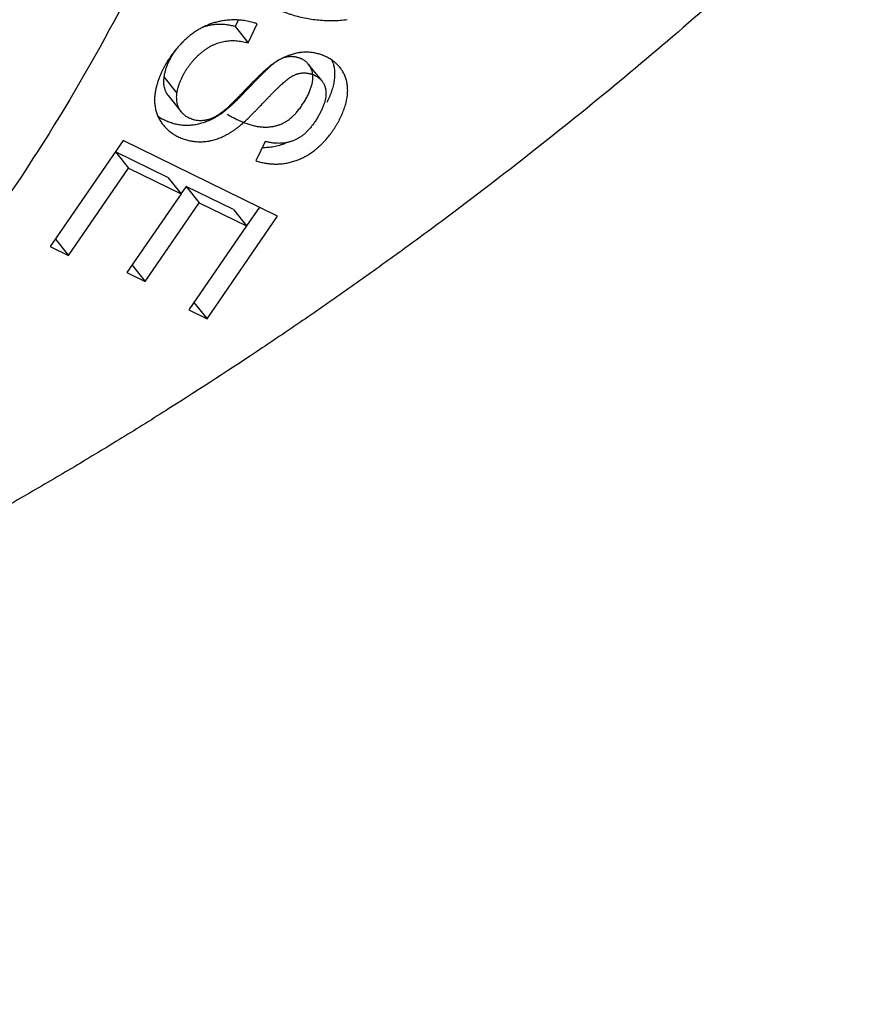
# Model space of a CAD drawing. Units: millimetres. Extents: x 1443 to 2037, y 610 to 1030.
# Drawn here: x 1604 to 1611, y 664 to 672 of the extents above; entities that cross this region are included whole.
import ezdxf

# ---------------------------------------------------------------- set-up
doc = ezdxf.new("R2010")
doc.units = ezdxf.units.MM
doc.header["$LTSCALE"] = 65.395
doc.layers.add('LXB-A_SC_4_1_1_SOLIDLINE', color=7, linetype='CONTINUOUS')
doc.layers.add('PRT0001_1_SOLIDLINE', color=7, linetype='CONTINUOUS')

msp = doc.modelspace()

# ---------------------------------------------------------------- linework, layer by layer
at = {"layer": 'LXB-A_SC_4_1_1_SOLIDLINE', "color": 7, "linetype": 'Continuous'}
for p, q in [((1605.8823, 672.4841), (1605.8565, 672.4295)), ((1605.9696, 672.2889), (1606.0474, 672.4532)), ((1605.8565, 672.4295), (1605.9696, 672.2889)), ((1606.6056, 671.9619), (1606.4925, 672.1025)), ((1605.241, 671.9951), (1605.3542, 671.8545)), ((1605.2782, 671.8325), (1605.3913, 671.692)), ((1604.8885, 671.4455), (1604.2583, 670.5292)), ((1606.2245, 670.7921), (1604.8885, 671.4455)), ((1606.1171, 671.436), (1606.0359, 671.2698)), ((1605.2761, 671.1241), (1604.8212, 671.3466)), ((1604.8212, 671.3466), (1604.9344, 671.206)), ((1604.4158, 670.4522), (1604.9344, 671.206)), ((1604.9344, 671.206), (1605.3893, 670.9835)), ((1605.2761, 671.1241), (1605.3893, 670.9835)), ((1605.4327, 671.0476), (1605.3888, 670.9838)), ((1605.8421, 670.8473), (1605.4327, 671.0476)), ((1605.4327, 671.0476), (1605.5458, 670.907)), ((1605.3893, 670.9835), (1604.9219, 670.3041)), ((1605.0785, 670.2276), (1605.5458, 670.907)), ((1605.5458, 670.907), (1605.9552, 670.7067)), ((1605.8421, 670.8473), (1605.9552, 670.7067)), ((1606.0675, 670.8689), (1605.9557, 670.7064)), ((1605.6139, 669.9044), (1606.2245, 670.7921)), ((1605.9552, 670.7067), (1605.4563, 669.9815)), ((1604.3027, 670.5927), (1604.4158, 670.4522)), ((1604.2583, 670.5292), (1604.4158, 670.4522)), ((1604.9653, 670.3682), (1605.0785, 670.2276)), ((1604.9219, 670.3041), (1605.0785, 670.2276)), ((1605.4563, 669.9815), (1605.6139, 669.9044)), ((1605.5008, 670.045), (1605.6139, 669.9044))]:
    msp.add_line(p, q, dxfattribs=at)
for centre, radius, start, end in [((1606.4149, 672.0289), 0.3014, 16.03299, 21.73191), ((1605.4307, 671.9851), 0.4084, 233.06068, 241.85187), ((1605.4913, 671.788), 0.3308, 215.2646, 218.8437)]:
    msp.add_arc(centre, radius, start, end, dxfattribs=at)
for points, knots in [([(1611.3326, 673.8833), (1611.102, 673.6601), (1610.6349, 673.2194), (1609.9172, 672.5763), (1609.1828, 671.9516), (1608.4325, 671.346), (1607.7946, 670.8575), (1607.277, 670.4767), (1606.8854, 670.1963), (1606.4903, 669.9211), (1605.9593, 669.5612), (1605.4218, 669.2119), (1604.8782, 668.8734), (1604.4677, 668.6251), (1604.0544, 668.3825), (1603.6385, 668.1455), (1603.22, 667.9142), (1602.6592, 667.6137), (1602.0933, 667.3247), (1601.5228, 667.0474), (1601.0931, 666.8455), (1600.6615, 666.6497), (1600.2281, 666.46), (1599.793, 666.2764), (1599.2114, 666.0402), (1598.7722, 665.872), (1598.4782, 665.7641)], [0, 0, 0, 0, 0.062869, 0.1258, 0.188761, 0.251728, 0.314682, 0.346148, 0.377603, 0.409045, 0.44047, 0.503257, 0.534613, 0.56594, 0.597236, 0.628496, 0.659718, 0.690901, 0.753136, 0.784185, 0.815185, 0.846133, 0.877029, 0.907867, 0.938644, 1, 1, 1, 1]), ([(1605.967, 672.768), (1605.9721, 672.7616), (1605.9829, 672.7489), (1606, 672.7305), (1606.0151, 672.7156), (1606.0277, 672.704), (1606.0408, 672.6925), (1606.0579, 672.6784), (1606.0793, 672.6622), (1606.1018, 672.6466), (1606.1251, 672.6316), (1606.1493, 672.6172), (1606.1743, 672.6034), (1606.2001, 672.5903), (1606.2266, 672.5778), (1606.2537, 672.566), (1606.2815, 672.555), (1606.3098, 672.5446), (1606.3483, 672.5317), (1606.3974, 672.5175), (1606.4576, 672.5036), (1606.5188, 672.4929), (1606.5806, 672.4855), (1606.6425, 672.4814), (1606.7044, 672.4807), (1606.7656, 672.4835), (1606.8061, 672.4877), (1606.8261, 672.4905)], [0, 0, 0, 0, 0.026365, 0.053125, 0.080323, 0.094099, 0.107997, 0.136161, 0.164809, 0.193932, 0.223515, 0.253539, 0.283982, 0.31482, 0.346025, 0.377569, 0.409421, 0.441549, 0.473919, 0.539246, 0.605145, 0.671387, 0.737743, 0.80399, 0.869913, 0.93531, 1, 1, 1, 1]), ([(1605.752, 672.4789), (1605.7398, 672.4769), (1605.7156, 672.4724), (1605.68, 672.4635), (1605.6452, 672.4526), (1605.6113, 672.4394), (1605.578, 672.4241), (1605.5453, 672.4064), (1605.5133, 672.3864), (1605.4817, 672.3639), (1605.4506, 672.3391), (1605.4201, 672.3119), (1605.3903, 672.2825), (1605.3614, 672.251), (1605.3336, 672.2175), (1605.307, 672.1823), (1605.2819, 672.1455), (1605.2662, 672.12), (1605.2587, 672.107)], [0, 0, 0, 0, 0.058038, 0.115337, 0.17224, 0.229107, 0.286311, 0.344229, 0.403237, 0.463707, 0.525954, 0.58995, 0.655513, 0.722448, 0.790558, 0.859647, 0.929523, 1, 1, 1, 1]), ([(1605.7051, 672.4482), (1605.6995, 672.448), (1605.6883, 672.4473), (1605.6717, 672.4456), (1605.6551, 672.4432), (1605.6387, 672.44), (1605.6223, 672.4361), (1605.606, 672.4314), (1605.5898, 672.426), (1605.5792, 672.4218), (1605.5739, 672.4197)], [0, 0, 0, 0, 0.124604, 0.248552, 0.372295, 0.496278, 0.620806, 0.746114, 0.872434, 1, 1, 1, 1]), ([(1605.8565, 672.4295), (1605.8498, 672.4312), (1605.8365, 672.4344), (1605.8105, 672.4399), (1605.7849, 672.4441), (1605.7596, 672.4468), (1605.7412, 672.4481), (1605.7231, 672.4486), (1605.7111, 672.4484), (1605.7051, 672.4482)], [0, 0, 0, 0, 0.135575, 0.267461, 0.521378, 0.644124, 0.764542, 0.883028, 1, 1, 1, 1]), ([(1605.9477, 672.4787), (1605.9397, 672.4801), (1605.9236, 672.4824), (1605.8994, 672.4849), (1605.875, 672.4864), (1605.8506, 672.4869), (1605.8261, 672.4865), (1605.8014, 672.485), (1605.7767, 672.4825), (1605.7602, 672.4802), (1605.752, 672.4789)], [0, 0, 0, 0, 0.124018, 0.247894, 0.371841, 0.496073, 0.6208, 0.746229, 0.872563, 1, 1, 1, 1]), ([(1606.0474, 672.4532), (1606.0392, 672.4561), (1606.0228, 672.4614), (1605.9979, 672.4683), (1605.9729, 672.4742), (1605.9561, 672.4773), (1605.9477, 672.4787)], [0, 0, 0, 0, 0.252721, 0.503326, 0.752266, 1, 1, 1, 1]), ([(1605.3542, 671.8545), (1605.3553, 671.8625), (1605.3582, 671.8787), (1605.3641, 671.9032), (1605.3718, 671.9281), (1605.381, 671.9533), (1605.3918, 671.9786), (1605.402, 671.9996), (1605.4109, 672.0163), (1605.418, 672.0289), (1605.4254, 672.0414), (1605.4331, 672.0537), (1605.4412, 672.066), (1605.4524, 672.0822), (1605.4671, 672.102), (1605.4857, 672.125), (1605.5052, 672.1471), (1605.5254, 672.1681), (1605.5428, 672.1847), (1605.557, 672.1973), (1605.5677, 672.2063), (1605.5785, 672.215), (1605.5929, 672.226), (1605.611, 672.2387), (1605.6331, 672.2525), (1605.6554, 672.2648), (1605.6779, 672.2755), (1605.7007, 672.2847), (1605.7236, 672.2923), (1605.7467, 672.2984), (1605.77, 672.303), (1605.7936, 672.3061), (1605.8174, 672.3078), (1605.8415, 672.308), (1605.866, 672.3069), (1605.8911, 672.3043), (1605.9167, 672.3005), (1605.943, 672.2954), (1605.9607, 672.2912), (1605.9696, 672.2889)], [0, 0, 0, 0, 0.028576, 0.058255, 0.088959, 0.120598, 0.15307, 0.186272, 0.203114, 0.220097, 0.237209, 0.254432, 0.271748, 0.289133, 0.324029, 0.358946, 0.393705, 0.428129, 0.46204, 0.47875, 0.495267, 0.511572, 0.527647, 0.559135, 0.589819, 0.619793, 0.649154, 0.678004, 0.706447, 0.734588, 0.762532, 0.790418, 0.818445, 0.846813, 0.875713, 0.905323, 0.935809, 0.967321, 1, 1, 1, 1]), ([(1605.345, 672.2305), (1605.3381, 672.2211), (1605.328, 672.2068), (1605.3155, 672.1872), (1605.3065, 672.1725), (1605.2981, 672.1576), (1605.2876, 672.1377), (1605.2757, 672.1129), (1605.2655, 672.0877), (1605.2584, 672.0676), (1605.2537, 672.0528), (1605.2496, 672.0381), (1605.2461, 672.0236), (1605.2432, 672.0093), (1605.2417, 671.9998), (1605.241, 671.9951)], [0, 0, 0, 0, 0.134783, 0.201695, 0.268131, 0.333995, 0.39921, 0.527387, 0.652088, 0.712966, 0.772766, 0.831425, 0.888885, 0.945093, 1, 1, 1, 1]), ([(1606.3197, 672.1792), (1606.315, 672.1775), (1606.3058, 672.1739), (1606.292, 672.1682), (1606.2782, 672.1621), (1606.2643, 672.1554), (1606.2504, 672.1482), (1606.2363, 672.1403), (1606.222, 672.1318), (1606.2099, 672.1242), (1606.2002, 672.1177), (1606.1927, 672.1125), (1606.185, 672.1072), (1606.1745, 672.0996), (1606.161, 672.0893), (1606.1441, 672.0758), (1606.1296, 672.0636), (1606.1174, 672.0529), (1606.1078, 672.0443), (1606.0978, 672.0352), (1606.0876, 672.0256), (1606.077, 672.0155), (1606.0622, 672.0014), (1606.0434, 671.9828), (1606.0203, 671.9598), (1605.9968, 671.936), (1605.9732, 671.9119), (1605.9498, 671.8877), (1605.9268, 671.864), (1605.9045, 671.8409), (1605.8832, 671.8189), (1605.866, 671.8014), (1605.853, 671.7882), (1605.8438, 671.779), (1605.835, 671.7702), (1605.8242, 671.7595), (1605.8117, 671.7474), (1605.7978, 671.7343), (1605.7854, 671.723), (1605.7745, 671.7133), (1605.7676, 671.7075), (1605.7643, 671.7049)], [0, 0, 0, 0, 0.020155, 0.040434, 0.060932, 0.081767, 0.103065, 0.124948, 0.147544, 0.170977, 0.183048, 0.195379, 0.208011, 0.220993, 0.248199, 0.277389, 0.308958, 0.325759, 0.343302, 0.361637, 0.380781, 0.40067, 0.421225, 0.464021, 0.508541, 0.554152, 0.60022, 0.646114, 0.691239, 0.735023, 0.776893, 0.816275, 0.834855, 0.852599, 0.869442, 0.885375, 0.91461, 0.940495, 0.963225, 0.982995, 1, 1, 1, 1]), ([(1606.624, 672.1771), (1606.6183, 672.1795), (1606.6066, 672.184), (1606.5829, 672.1919), (1606.5524, 672.1998), (1606.5212, 672.2048), (1606.4958, 672.207), (1606.4765, 672.2077), (1606.4571, 672.2075), (1606.4375, 672.2064), (1606.4212, 672.2046), (1606.4081, 672.2027), (1606.395, 672.2004), (1606.3785, 672.197), (1606.3588, 672.192), (1606.3391, 672.1861), (1606.3262, 672.1816), (1606.3197, 672.1792)], [0, 0, 0, 0, 0.059859, 0.119912, 0.240658, 0.36249, 0.423919, 0.485735, 0.547988, 0.610732, 0.674029, 0.705909, 0.73795, 0.802518, 0.867734, 0.933575, 1, 1, 1, 1]), ([(1605.2587, 672.107), (1605.2537, 672.0984), (1605.244, 672.0809), (1605.2302, 672.0543), (1605.2174, 672.0273), (1605.2096, 672.009), (1605.2058, 671.9998)], [0, 0, 0, 0, 0.250208, 0.500868, 0.751092, 1, 1, 1, 1]), ([(1605.7919, 671.671), (1605.8052, 671.6629), (1605.8316, 671.6476), (1605.8713, 671.6269), (1605.91, 671.609), (1605.9479, 671.5939), (1605.9791, 671.5835), (1606.0035, 671.5766), (1606.0272, 671.5708), (1606.0562, 671.5653), (1606.0904, 671.5613), (1606.1184, 671.5604), (1606.1403, 671.561), (1606.1563, 671.5622), (1606.1721, 671.5641), (1606.1877, 671.5667), (1606.203, 671.5699), (1606.2181, 671.5739), (1606.2329, 671.5786), (1606.2475, 671.5839), (1606.2618, 671.59), (1606.276, 671.5968), (1606.2898, 671.6043), (1606.3035, 671.6125), (1606.317, 671.6216), (1606.3303, 671.6315), (1606.3434, 671.6423), (1606.3541, 671.6519), (1606.3626, 671.6601), (1606.3689, 671.6665), (1606.3753, 671.6731), (1606.3837, 671.6823), (1606.3941, 671.6942), (1606.4063, 671.7092), (1606.4182, 671.7248), (1606.4297, 671.7409), (1606.4409, 671.7574), (1606.4516, 671.7743), (1606.4618, 671.7913), (1606.4715, 671.8085), (1606.4806, 671.8256), (1606.4891, 671.8428), (1606.4969, 671.8597), (1606.5039, 671.8764), (1606.5102, 671.8928), (1606.5156, 671.9088), (1606.5202, 671.9242), (1606.5238, 671.9391), (1606.5265, 671.9534), (1606.5284, 671.9672), (1606.5295, 671.9804), (1606.5297, 671.9932), (1606.5293, 672.0055), (1606.5281, 672.0173), (1606.5262, 672.0288), (1606.5237, 672.0398), (1606.5207, 672.0504), (1606.517, 672.0606), (1606.5127, 672.0705), (1606.5079, 672.0798), (1606.5025, 672.0888), (1606.4966, 672.0973), (1606.4902, 672.1054), (1606.4833, 672.1131), (1606.476, 672.1203), (1606.4682, 672.127), (1606.46, 672.1332), (1606.4513, 672.139), (1606.4423, 672.1443), (1606.4329, 672.1491), (1606.4248, 672.1526), (1606.4181, 672.1552), (1606.4113, 672.1577), (1606.4027, 672.1604), (1606.3921, 672.1632), (1606.3813, 672.1654), (1606.3704, 672.1672), (1606.3595, 672.1684), (1606.3504, 672.169), (1606.3432, 672.1693), (1606.3378, 672.1693), (1606.3325, 672.1693), (1606.3254, 672.169), (1606.3165, 672.1683), (1606.3058, 672.1668), (1606.2951, 672.1646), (1606.2841, 672.1616), (1606.2728, 672.1577), (1606.2633, 672.1539), (1606.2555, 672.1503), (1606.2472, 672.1463), (1606.2365, 672.1404), (1606.2231, 672.1323), (1606.209, 672.1228), (1606.194, 672.1116), (1606.1778, 672.0988), (1606.1638, 672.0868), (1606.152, 672.0762), (1606.1426, 672.0677), (1606.1329, 672.0587), (1606.1195, 672.0459), (1606.1022, 672.0291), (1606.0809, 672.008), (1606.0629, 671.9897), (1606.0482, 671.9746), (1606.0332, 671.9592), (1606.0145, 671.9398), (1605.992, 671.9164), (1605.9697, 671.893), (1605.9476, 671.87), (1605.9261, 671.8477), (1605.9053, 671.8262), (1605.8884, 671.809), (1605.8753, 671.7959), (1605.8659, 671.7866), (1605.8568, 671.7777), (1605.8454, 671.7666), (1605.8317, 671.7537), (1605.8159, 671.7394), (1605.801, 671.7263), (1605.7869, 671.7144), (1605.7754, 671.7051), (1605.7666, 671.6982), (1605.7601, 671.6932), (1605.7537, 671.6884), (1605.7454, 671.6823), (1605.7351, 671.675), (1605.723, 671.6667), (1605.711, 671.6589), (1605.6992, 671.6516), (1605.6876, 671.6448), (1605.6761, 671.6383), (1605.6646, 671.6323), (1605.6532, 671.6266), (1605.6455, 671.623), (1605.6417, 671.6212)], [0, 0, 0, 0, 0.02135, 0.041734, 0.061192, 0.07977, 0.097525, 0.106113, 0.114519, 0.13082, 0.14651, 0.161679, 0.169101, 0.176432, 0.183684, 0.190873, 0.198013, 0.205119, 0.212206, 0.21929, 0.226386, 0.233514, 0.240701, 0.247977, 0.255371, 0.262916, 0.270641, 0.278577, 0.282634, 0.286756, 0.290939, 0.295181, 0.303821, 0.312639, 0.321593, 0.330643, 0.339747, 0.348861, 0.357943, 0.366948, 0.375835, 0.384564, 0.393092, 0.40138, 0.409389, 0.417082, 0.424424, 0.4314, 0.438036, 0.444364, 0.450417, 0.456227, 0.461827, 0.467248, 0.47252, 0.477669, 0.482712, 0.487664, 0.492538, 0.497349, 0.502108, 0.506831, 0.511528, 0.516211, 0.520891, 0.52558, 0.530286, 0.535018, 0.539785, 0.544595, 0.549454, 0.551904, 0.554369, 0.559337, 0.564344, 0.569372, 0.574402, 0.579414, 0.58439, 0.586857, 0.589308, 0.591743, 0.594169, 0.59902, 0.603915, 0.608916, 0.614084, 0.619484, 0.62518, 0.62816, 0.631243, 0.637767, 0.644853, 0.652601, 0.661112, 0.670486, 0.680821, 0.686376, 0.692178, 0.698212, 0.704459, 0.717526, 0.731238, 0.745453, 0.752704, 0.760027, 0.774817, 0.789678, 0.804467, 0.819039, 0.83325, 0.846957, 0.860016, 0.866258, 0.872284, 0.878079, 0.883641, 0.894118, 0.903811, 0.912817, 0.92123, 0.929148, 0.932951, 0.936665, 0.940303, 0.943872, 0.950817, 0.957526, 0.964025, 0.970337, 0.97649, 0.982508, 0.988416, 0.994238, 1, 1, 1, 1]), ([(1606.6951, 672.1385), (1606.684, 672.1461), (1606.6609, 672.1603), (1606.6365, 672.1719), (1606.624, 672.1771)], [0, 0, 0, 0, 0.497583, 1, 1, 1, 1]), ([(1606.7644, 672.0745), (1606.7595, 672.0806), (1606.7492, 672.0925), (1606.7324, 672.1091), (1606.7143, 672.1245), (1606.7016, 672.134), (1606.6951, 672.1385)], [0, 0, 0, 0, 0.247945, 0.497106, 0.747747, 1, 1, 1, 1]), ([(1606.7045, 672.1121), (1606.7062, 672.1065), (1606.7091, 672.0949), (1606.7126, 672.0773), (1606.7152, 672.0592), (1606.7167, 672.0407), (1606.7174, 672.0218), (1606.717, 672.0026), (1606.7156, 671.983), (1606.7141, 671.9699), (1606.7131, 671.9633)], [0, 0, 0, 0, 0.118224, 0.237941, 0.359383, 0.482773, 0.608327, 0.736253, 0.866754, 1, 1, 1, 1]), ([(1605.2336, 671.5805), (1605.2377, 671.5754), (1605.2461, 671.5656), (1605.2639, 671.5469), (1605.2882, 671.5253), (1605.3198, 671.5023), (1605.3537, 671.4824), (1605.3894, 671.4657), (1605.4203, 671.4545), (1605.4455, 671.4473), (1605.4647, 671.4427), (1605.4841, 671.4391), (1605.5038, 671.4363), (1605.5235, 671.4345), (1605.5435, 671.4335), (1605.5635, 671.4335), (1605.5837, 671.4345), (1605.6039, 671.4364), (1605.6208, 671.4388), (1605.6343, 671.4412), (1605.6478, 671.4439), (1605.6647, 671.448), (1605.685, 671.4537), (1605.7051, 671.4603), (1605.7252, 671.4678), (1605.7417, 671.4747), (1605.7549, 671.4806), (1605.7648, 671.4853), (1605.7747, 671.4901), (1605.788, 671.497), (1605.8048, 671.5064), (1605.8251, 671.5188), (1605.846, 671.5327), (1605.8675, 671.5482), (1605.886, 671.5624), (1605.9014, 671.5749), (1605.9182, 671.5892), (1605.9357, 671.6047), (1605.954, 671.6217), (1605.9662, 671.6334), (1605.9764, 671.6434), (1605.9844, 671.6513), (1605.9926, 671.6595), (1606.004, 671.671), (1606.0187, 671.6859), (1606.0367, 671.7044), (1606.0552, 671.7237), (1606.0806, 671.7502), (1606.1063, 671.777), (1606.1322, 671.804), (1606.1516, 671.824), (1606.1708, 671.8438), (1606.1897, 671.863), (1606.2083, 671.8815), (1606.2263, 671.8992), (1606.2436, 671.9158), (1606.2602, 671.9313), (1606.276, 671.9453), (1606.2908, 671.958), (1606.3048, 671.9692), (1606.318, 671.9792), (1606.3305, 671.9879), (1606.3423, 671.9955), (1606.3536, 672.0021), (1606.3644, 672.0077), (1606.3748, 672.0126), (1606.3848, 672.0167), (1606.3946, 672.0201), (1606.4041, 672.0229), (1606.4135, 672.0251), (1606.4228, 672.0268), (1606.432, 672.0279), (1606.4412, 672.0286), (1606.4488, 672.0288), (1606.455, 672.0287), (1606.4612, 672.0286), (1606.4691, 672.0281), (1606.4785, 672.0272), (1606.4879, 672.0259), (1606.4973, 672.0243), (1606.5066, 672.0222), (1606.5157, 672.0198), (1606.5247, 672.017), (1606.5364, 672.0128), (1606.5504, 672.0066), (1606.5661, 671.9976), (1606.5783, 671.9889), (1606.5874, 671.9812), (1606.5938, 671.9751), (1606.6, 671.9687), (1606.6038, 671.9642), (1606.6056, 671.9619)], [0, 0, 0, 0, 0.011737, 0.023499, 0.047113, 0.07086, 0.094714, 0.118623, 0.142531, 0.154492, 0.166467, 0.178463, 0.19049, 0.202557, 0.214674, 0.226852, 0.239101, 0.251433, 0.263861, 0.270116, 0.276398, 0.28905, 0.301819, 0.314703, 0.327699, 0.340801, 0.34739, 0.354016, 0.3607, 0.367462, 0.381304, 0.395716, 0.410871, 0.426943, 0.44416, 0.453359, 0.463062, 0.484305, 0.496011, 0.508551, 0.515159, 0.522001, 0.529064, 0.536334, 0.551432, 0.567173, 0.583432, 0.600085, 0.634083, 0.651179, 0.668175, 0.684947, 0.701372, 0.717325, 0.732686, 0.747331, 0.761141, 0.773997, 0.785832, 0.79671, 0.806713, 0.815929, 0.824444, 0.832344, 0.839716, 0.846646, 0.853213, 0.85948, 0.865501, 0.871331, 0.877025, 0.882637, 0.888215, 0.893809, 0.896625, 0.899459, 0.905169, 0.910923, 0.916703, 0.922493, 0.928276, 0.934035, 0.939756, 0.945425, 0.956596, 0.967582, 0.978435, 0.983832, 0.98922, 0.994606, 1, 1, 1, 1]), ([(1606.0359, 671.2698), (1606.0489, 671.2655), (1606.0749, 671.2578), (1606.1147, 671.2492), (1606.1547, 671.2436), (1606.1949, 671.241), (1606.2351, 671.2414), (1606.2686, 671.2444), (1606.2952, 671.2483), (1606.3217, 671.2533), (1606.3548, 671.2615), (1606.3939, 671.2745), (1606.4324, 671.2907), (1606.4702, 671.3101), (1606.5008, 671.3288), (1606.5249, 671.3454), (1606.5427, 671.3587), (1606.5603, 671.3728), (1606.5777, 671.3877), (1606.5946, 671.4033), (1606.6169, 671.4251), (1606.6438, 671.454), (1606.6742, 671.4907), (1606.6979, 671.523), (1606.7159, 671.5497), (1606.7288, 671.5701), (1606.7411, 671.5908), (1606.7528, 671.6118), (1606.7638, 671.6331), (1606.7742, 671.6545), (1606.7838, 671.6761), (1606.7926, 671.6977), (1606.8006, 671.7194), (1606.8077, 671.741), (1606.814, 671.7625), (1606.8193, 671.7839), (1606.8236, 671.8051), (1606.8264, 671.8227), (1606.8281, 671.8365), (1606.8294, 671.8502), (1606.8303, 671.867), (1606.8304, 671.8869), (1606.8295, 671.9064), (1606.8275, 671.9255), (1606.8244, 671.9441), (1606.8204, 671.9623), (1606.8153, 671.98), (1606.8093, 671.9972), (1606.8022, 672.0138), (1606.7942, 672.0299), (1606.7867, 672.0429), (1606.7803, 672.0529), (1606.7735, 672.0627), (1606.7681, 672.0699), (1606.7644, 672.0745)], [0, 0, 0, 0, 0.030091, 0.059955, 0.089652, 0.119246, 0.148807, 0.17841, 0.193255, 0.208142, 0.238085, 0.268343, 0.299021, 0.330224, 0.36206, 0.378251, 0.394642, 0.411242, 0.428039, 0.44502, 0.462168, 0.496887, 0.532044, 0.567474, 0.58524, 0.60301, 0.620762, 0.638471, 0.656105, 0.673628, 0.691008, 0.708211, 0.725209, 0.741971, 0.758473, 0.774691, 0.790605, 0.806199, 0.813874, 0.821464, 0.836403, 0.85104, 0.8654, 0.87951, 0.893396, 0.907088, 0.920614, 0.934004, 0.947288, 0.960499, 0.973667, 0.980246, 0.986827, 1, 1, 1, 1]), ([(1605.2058, 671.9998), (1605.2018, 671.9899), (1605.1942, 671.9701), (1605.1842, 671.9402), (1605.1758, 671.9104), (1605.1712, 671.8904), (1605.1692, 671.8805)], [0, 0, 0, 0, 0.255913, 0.508444, 0.756725, 1, 1, 1, 1]), ([(1605.241, 671.9951), (1605.2399, 671.9869), (1605.2384, 671.9708), (1605.2381, 671.9472), (1605.2398, 671.9248), (1605.2429, 671.9071), (1605.2464, 671.8936), (1605.2495, 671.8839), (1605.2531, 671.8745), (1605.2572, 671.8655), (1605.2617, 671.8567), (1605.2684, 671.8455), (1605.2741, 671.8376), (1605.2782, 671.8325)], [0, 0, 0, 0, 0.145093, 0.282171, 0.412234, 0.536401, 0.596678, 0.655953, 0.714396, 0.772181, 0.829486, 0.886485, 1, 1, 1, 1]), ([(1606.6056, 671.9619), (1606.6075, 671.9596), (1606.6111, 671.9548), (1606.6162, 671.9473), (1606.6208, 671.9395), (1606.6251, 671.9314), (1606.6289, 671.923), (1606.6323, 671.9142), (1606.6352, 671.9051), (1606.6377, 671.8958), (1606.6397, 671.8861), (1606.6413, 671.8761), (1606.6423, 671.8658), (1606.6428, 671.8552), (1606.6428, 671.8442), (1606.6419, 671.8288), (1606.6398, 671.8129), (1606.6365, 671.7965), (1606.6333, 671.7836), (1606.6294, 671.7702), (1606.6248, 671.7564), (1606.6196, 671.7423), (1606.6137, 671.7279), (1606.6073, 671.7132), (1606.6004, 671.6984), (1606.5929, 671.6835), (1606.585, 671.6686), (1606.5766, 671.6537), (1606.5678, 671.6388), (1606.5587, 671.6241), (1606.5492, 671.6096), (1606.5393, 671.5954), (1606.5292, 671.5815), (1606.5189, 671.568), (1606.5083, 671.5549), (1606.4975, 671.5424), (1606.4866, 671.5305), (1606.4756, 671.5192), (1606.4644, 671.5087), (1606.4531, 671.4988), (1606.4417, 671.4896), (1606.4301, 671.4811), (1606.4184, 671.4731), (1606.4066, 671.4658), (1606.3946, 671.4591), (1606.3824, 671.4529), (1606.3701, 671.4473), (1606.3576, 671.4422), (1606.3449, 671.4376), (1606.332, 671.4336), (1606.3189, 671.4301), (1606.3056, 671.4271), (1606.2876, 671.4238), (1606.2646, 671.4209), (1606.2364, 671.4197), (1606.2075, 671.4206), (1606.1779, 671.4235), (1606.1476, 671.4286), (1606.1273, 671.4333), (1606.1171, 671.436)], [0, 0, 0, 0, 0.010128, 0.020309, 0.030563, 0.04091, 0.051373, 0.061974, 0.072735, 0.083678, 0.094828, 0.106215, 0.117885, 0.129885, 0.142267, 0.155082, 0.182217, 0.19665, 0.211728, 0.227493, 0.243923, 0.260963, 0.278552, 0.296627, 0.315126, 0.333982, 0.353129, 0.3725, 0.392026, 0.411639, 0.431268, 0.450841, 0.470289, 0.489545, 0.50854, 0.52721, 0.545493, 0.56333, 0.580696, 0.597631, 0.614186, 0.630409, 0.646353, 0.662065, 0.677597, 0.692997, 0.708311, 0.723582, 0.738836, 0.754098, 0.769394, 0.784748, 0.800185, 0.831397, 0.863224, 0.895841, 0.929412, 0.964086, 1, 1, 1, 1]), ([(1606.7131, 671.9633), (1606.7121, 671.9556), (1606.7094, 671.94), (1606.7043, 671.9166), (1606.698, 671.8929), (1606.6906, 671.8692), (1606.6821, 671.8453), (1606.6727, 671.8215), (1606.6622, 671.7977), (1606.6547, 671.782), (1606.6508, 671.7742)], [0, 0, 0, 0, 0.117266, 0.237136, 0.359454, 0.484026, 0.610628, 0.739009, 0.868895, 1, 1, 1, 1]), ([(1605.1692, 671.8805), (1605.1681, 671.8746), (1605.1659, 671.8628), (1605.1634, 671.8451), (1605.1616, 671.8276), (1605.1609, 671.8161), (1605.1607, 671.8103)], [0, 0, 0, 0, 0.255882, 0.507918, 0.755972, 1, 1, 1, 1]), ([(1605.3913, 671.692), (1605.3872, 671.697), (1605.3815, 671.7049), (1605.3749, 671.7161), (1605.3703, 671.7249), (1605.3663, 671.7339), (1605.3627, 671.7433), (1605.3596, 671.753), (1605.3561, 671.7665), (1605.3529, 671.7843), (1605.3512, 671.8066), (1605.3515, 671.8302), (1605.3531, 671.8463), (1605.3542, 671.8545)], [0, 0, 0, 0, 0.113515, 0.170514, 0.227819, 0.285604, 0.344047, 0.403322, 0.463599, 0.587766, 0.717829, 0.854907, 1, 1, 1, 1]), ([(1605.1607, 671.8103), (1605.1604, 671.8036), (1605.1602, 671.7902), (1605.161, 671.7703), (1605.1628, 671.7509), (1605.1655, 671.7318), (1605.1693, 671.7131), (1605.174, 671.6949), (1605.1797, 671.6771), (1605.1841, 671.6656), (1605.1865, 671.6599)], [0, 0, 0, 0, 0.131425, 0.260577, 0.387675, 0.512938, 0.636584, 0.758831, 0.879898, 1, 1, 1, 1]), ([(1605.7643, 671.7049), (1605.7598, 671.7011), (1605.7507, 671.6937), (1605.737, 671.6833), (1605.7234, 671.6736), (1605.7101, 671.6647), (1605.6968, 671.6566), (1605.6796, 671.6469), (1605.6624, 671.6385), (1605.6451, 671.6315), (1605.6324, 671.6271), (1605.6198, 671.6234), (1605.6072, 671.6204), (1605.5946, 671.6181), (1605.5821, 671.6165), (1605.5698, 671.6156), (1605.5534, 671.6153), (1605.5333, 671.6164), (1605.5135, 671.6197), (1605.4981, 671.6236), (1605.4868, 671.6271), (1605.4757, 671.6311), (1605.4613, 671.6372), (1605.4439, 671.6463), (1605.4244, 671.6594), (1605.4096, 671.672), (1605.3988, 671.6831), (1605.3937, 671.6889), (1605.3913, 671.692)], [0, 0, 0, 0, 0.042624, 0.083728, 0.123388, 0.161683, 0.198697, 0.23452, 0.302964, 0.335806, 0.367869, 0.399269, 0.430123, 0.460516, 0.4905, 0.520123, 0.54943, 0.607246, 0.664289, 0.69262, 0.720863, 0.749046, 0.77719, 0.833292, 0.889109, 0.944633, 0.972327, 1, 1, 1, 1]), ([(1605.1865, 671.6599), (1605.1888, 671.6543), (1605.1937, 671.6433), (1605.202, 671.6273), (1605.2111, 671.6118), (1605.2177, 671.6018), (1605.2212, 671.597)], [0, 0, 0, 0, 0.251261, 0.501397, 0.750836, 1, 1, 1, 1]), ([(1605.3979, 671.5763), (1605.3909, 671.577), (1605.3769, 671.5787), (1605.3562, 671.5823), (1605.3357, 671.587), (1605.3154, 671.5926), (1605.2955, 671.5993), (1605.2694, 671.6094), (1605.2504, 671.6184), (1605.2381, 671.625)], [0, 0, 0, 0, 0.125667, 0.250962, 0.375991, 0.500856, 0.625651, 0.750467, 1, 1, 1, 1]), ([(1605.5584, 671.5905), (1605.5517, 671.5887), (1605.5384, 671.5853), (1605.5181, 671.5811), (1605.4979, 671.5779), (1605.4778, 671.5756), (1605.4577, 671.5743), (1605.4376, 671.574), (1605.4177, 671.5746), (1605.4045, 671.5756), (1605.3979, 671.5763)], [0, 0, 0, 0, 0.128461, 0.255749, 0.381911, 0.507062, 0.631329, 0.754833, 0.877687, 1, 1, 1, 1]), ([(1605.6417, 671.6212), (1605.6383, 671.6196), (1605.6314, 671.6166), (1605.6177, 671.6107), (1605.5936, 671.6013), (1605.5726, 671.5945), (1605.5584, 671.5905)], [0, 0, 0, 0, 0.126877, 0.253249, 0.504427, 1, 1, 1, 1]), ([(1606.2889, 671.4188), (1606.2809, 671.4156), (1606.2648, 671.4097), (1606.2404, 671.402), (1606.2158, 671.3956), (1606.191, 671.3904), (1606.1661, 671.3864), (1606.1412, 671.3836), (1606.1161, 671.3821), (1606.0994, 671.3818), (1606.0911, 671.3819)], [0, 0, 0, 0, 0.127319, 0.253654, 0.379171, 0.504036, 0.628409, 0.752438, 0.876259, 1, 1, 1, 1])]:
    msp.add_open_spline(points, degree=3, knots=knots, dxfattribs=at)
at = {"layer": 'PRT0001_1_SOLIDLINE', "color": 7, "linetype": 'Continuous'}
msp.add_open_spline([(1606.4766, 680.3015), (1606.5217, 679.8993), (1606.568, 679.0804), (1606.4882, 677.4081), (1606.0595, 675.28), (1605.0634, 672.7975), (1603.6193, 670.4452), (1601.7811, 668.3091), (1599.6164, 666.4661), (1597.205, 664.9838), (1595.4674, 664.2627), (1594.5838, 663.9801)], degree=3, knots=[0, 0, 0, 0, 0.055907, 0.113032, 0.230937, 0.353762, 0.480713, 0.610489, 0.741459, 0.87186, 1, 1, 1, 1], dxfattribs=at)

doc.saveas('drawing.dxf')
